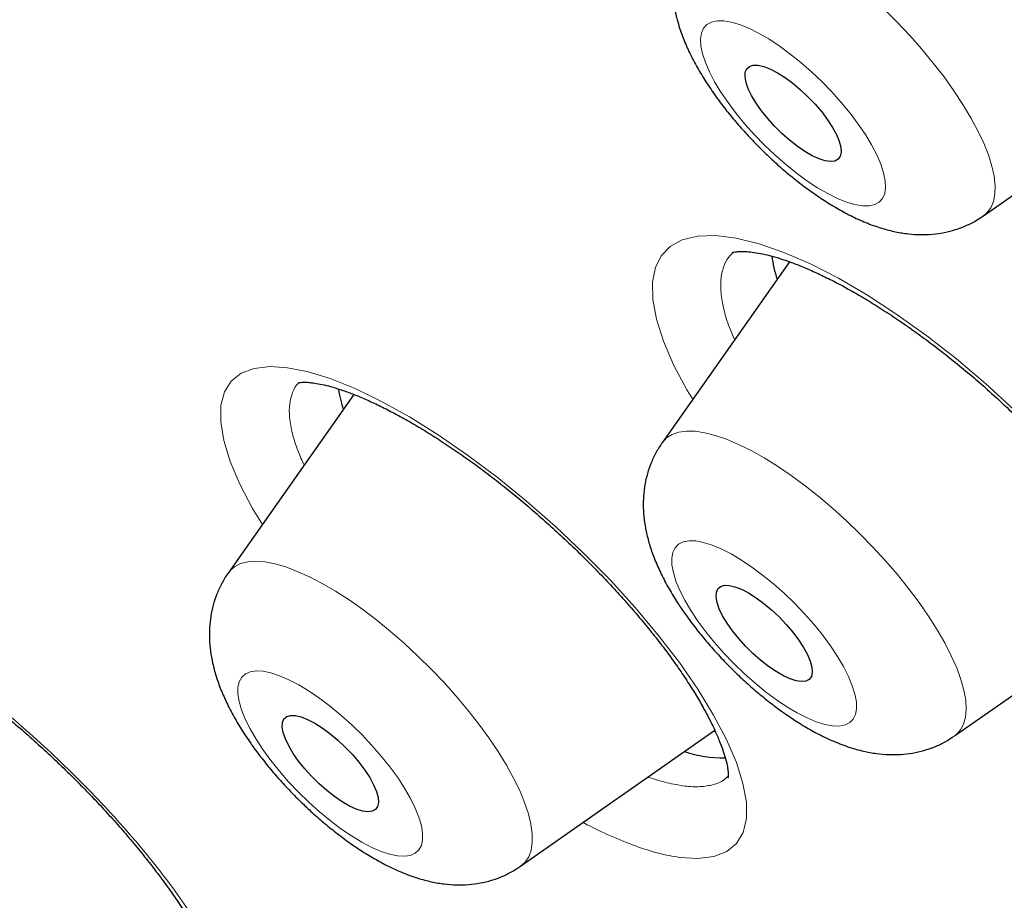
# Model space of a CAD drawing. Units: millimetres. Extents: x 8 to 971, y 12 to 977.
# Drawn here: x 799 to 805, y 488 to 493 of the extents above; entities that cross this region are included whole.
import ezdxf

# ---------------------------------------------------------------- set-up
doc = ezdxf.new("R2010")
doc.units = ezdxf.units.MM

msp = doc.modelspace()

# ---------------------------------------------------------------- linework, layer by layer
at = {"color": 7, "linetype": 'Continuous', "lineweight": 30}
for p, q in [((804.3823, 492.1028), (805.5631, 492.9287)), ((803.2374, 491.8326), (802.486, 490.7639)), ((800.6666, 491.0494), (799.9258, 489.9958)), ((804.2115, 489.0343), (805.3813, 489.8525)), ((801.6513, 488.2661), (802.7974, 489.0678)), ((802.7863, 489.06), (802.8001, 489.0631))]:
    msp.add_line(p, q, dxfattribs=at)
at = {"color": 252, "linetype": 'Continuous', "lineweight": 0, "flags": 128}
for points in [[(803.7948, 493.3253), (803.8724, 493.2476), (803.9474, 493.1679), (804.019, 493.0866), (804.0868, 493.0046), (804.1502, 492.9224), (804.2086, 492.8407), (804.2616, 492.7602), (804.3088, 492.6815), (804.3498, 492.6052), (804.3842, 492.532), (804.4118, 492.4625), (804.4324, 492.3972)], [(802.7253, 493.0593), (802.7421, 493.0083), (802.7658, 492.9532), (802.7962, 492.8947), (802.8329, 492.8338), (802.8754, 492.7712), (802.923, 492.7077), (802.9752, 492.6442), (803.0312, 492.5815), (803.0903, 492.5206), (803.1517, 492.4623), (803.2146, 492.4072), (803.278, 492.3562), (803.3412, 492.31), (803.4033, 492.2691), (803.4635, 492.2342), (803.5209, 492.2057), (803.5748, 492.184), (803.6244, 492.1694), (803.669, 492.162), (803.7081, 492.1621), (803.7412, 492.1695), (803.7677, 492.1842), (803.7874, 492.206), (803.7999, 492.2346), (803.8051, 492.2696), (803.8029, 492.3105), (803.7934, 492.3568), (803.7767, 492.4078), (803.7529, 492.4629), (803.7225, 492.5213), (803.6858, 492.5823), (803.6434, 492.6449), (803.5958, 492.7084), (803.5436, 492.7719), (803.4876, 492.8345), (803.4284, 492.8955), (803.367, 492.9538), (803.3042, 493.0089), (803.2407, 493.0599), (803.1775, 493.1061), (803.1154, 493.147), (803.0553, 493.1819), (802.9979, 493.2104), (802.944, 493.2321), (802.8944, 493.2467), (802.8498, 493.2541), (802.8106, 493.254), (802.7776, 493.2466), (802.751, 493.2319), (802.7314, 493.2101), (802.7189, 493.1815), (802.7137, 493.1465), (802.7158, 493.1056), (802.7253, 493.0593)], [(804.4324, 492.3972), (804.4458, 492.3366), (804.4519, 492.2812), (804.4506, 492.2315), (804.442, 492.1879), (804.426, 492.1507), (804.403, 492.1202), (804.3823, 492.1028)], [(802.6668, 491.021), (802.6322, 491.0771), (802.5541, 491.225), (802.4939, 491.3646), (802.4528, 491.4934), (802.4314, 491.6097), (802.4295, 491.7128), (802.4474, 491.8008), (802.4819, 491.8686), (802.533, 491.9216), (802.6056, 491.9612), (802.6958, 491.9828), (802.8021, 491.9863), (802.9235, 491.9712), (803.0587, 491.9379), (803.2053, 491.8871), (803.3619, 491.8191), (803.527, 491.7346), (803.6975, 491.6354), (803.8718, 491.5219), (804.0483, 491.3956), (804.2235, 491.2589), (804.3959, 491.1128), (804.5638, 490.9589)], [(800.1273, 490.2824), (800.0698, 490.3769), (799.9948, 490.5207), (799.9382, 490.6547), (799.9002, 490.778), (799.8817, 490.888), (799.883, 490.9837), (799.9038, 491.0642), (799.9438, 491.1282), (800.0028, 491.1746), (800.0799, 491.2034), (800.1738, 491.2141), (800.2762, 491.2073), (800.3913, 491.1847), (800.527, 491.1431), (800.6745, 491.084), (800.831, 491.0085), (800.9952, 490.9171), (801.1654, 490.811), (801.3384, 490.6921), (801.5126, 490.5612), (801.6864, 490.42), (801.8565, 490.2709), (802.0213, 490.1153), (802.1792, 489.9547), (802.3272, 489.7922), (802.464, 489.6292), (802.5881, 489.4674), (802.6974, 489.3098), (802.7905, 489.1579), (802.8668, 489.0132), (802.9248, 488.8783), (802.9637, 488.7548), (802.9835, 488.6436), (802.9837, 488.5468), (802.964, 488.4657), (802.925, 488.4005), (802.8674, 488.3528), (802.7914, 488.323), (802.6981, 488.3112), (802.589, 488.3178), (802.589, 488.3178)], [(802.486, 490.7639), (802.4865, 490.7647), (802.5123, 490.7925), (802.545, 490.8132), (802.5842, 490.8268), (802.6298, 490.833), (802.6813, 490.8319), (802.7384, 490.8234), (802.8004, 490.8076), (802.8671, 490.7846), (802.9378, 490.7547), (803.0119, 490.7179), (803.0889, 490.6748), (803.1681, 490.6255), (803.2489, 490.5706), (803.3307, 490.5104), (803.4128, 490.4454), (803.4945, 490.3762), (803.5751, 490.3032), (803.6541, 490.2272), (803.7308, 490.1486), (803.8045, 490.0682), (803.8748, 489.9866), (803.9409, 489.9044), (804.0024, 489.8223), (804.0588, 489.741), (804.1096, 489.6611), (804.1545, 489.5833), (804.193, 489.5081), (804.2248, 489.4363), (804.2498, 489.3683), (804.2676, 489.3047), (804.2782, 489.2461), (804.2814, 489.1929), (804.2773, 489.1455), (804.2659, 489.1043), (804.2472, 489.0696), (804.2472, 489.0696)], [(802.5631, 490.1453), (802.5495, 490.1178), (802.5431, 490.0838), (802.5442, 490.0437), (802.5526, 489.9982), (802.5682, 489.9479), (802.5909, 489.8933), (802.6203, 489.8354), (802.6561, 489.7748), (802.6976, 489.7123), (802.7445, 489.6489), (802.7961, 489.5854), (802.8515, 489.5225), (802.9102, 489.4613), (802.9713, 489.4025), (803.034, 489.3469), (803.0974, 489.2952), (803.1607, 489.2482), (803.2231, 489.2065), (803.2836, 489.1706), (803.3415, 489.1411), (803.3959, 489.1183), (803.4462, 489.1026), (803.4917, 489.0941), (803.5317, 489.093), (803.5657, 489.0993), (803.5932, 489.1129), (803.614, 489.1337), (803.6276, 489.1612), (803.634, 489.1953), (803.6329, 489.2353), (803.6245, 489.2808), (803.6089, 489.3311), (803.5862, 489.3857), (803.5568, 489.4436), (803.521, 489.5042), (803.4795, 489.5667), (803.4326, 489.6301), (803.3811, 489.6936), (803.3256, 489.7565), (803.2669, 489.8177), (803.2058, 489.8765), (803.1431, 489.9321), (803.0797, 489.9838), (803.0164, 490.0308), (802.954, 490.0725), (802.8935, 490.1084), (802.8357, 490.1379), (802.7812, 490.1607), (802.7309, 490.1764), (802.6854, 490.1849), (802.6454, 490.186), (802.6114, 490.1797), (802.5839, 490.1661), (802.5631, 490.1453)], [(799.9258, 489.9958), (799.9354, 490.008), (799.9638, 490.0331), (799.9991, 490.0511), (800.0408, 490.0619), (800.0887, 490.0653), (800.1424, 490.0613), (800.2014, 490.05), (800.2653, 490.0314), (800.3336, 490.0057), (800.4056, 489.9731), (800.4809, 489.9339), (800.5589, 489.8884), (800.6388, 489.8369), (800.72, 489.7799), (800.802, 489.7178), (800.884, 489.6511), (800.9654, 489.5803), (801.0455, 489.5061), (801.1237, 489.429), (801.1993, 489.3497), (801.2717, 489.2688), (801.3405, 489.1868), (801.4049, 489.1046), (801.4645, 489.0228), (801.5188, 488.9419), (801.5674, 488.8627), (801.6098, 488.7859), (801.6458, 488.7119), (801.675, 488.6415), (801.6972, 488.5751), (801.7123, 488.5134), (801.7201, 488.4568), (801.7205, 488.4057), (801.7135, 488.3607), (801.6993, 488.322), (801.6778, 488.2899), (801.6513, 488.2661)], [(800.1318, 489.4159), (800.091, 489.4181), (800.056, 489.4129), (800.0274, 489.4005), (800.0056, 489.3808), (799.9909, 489.3543), (799.9834, 489.3212), (799.9833, 489.2821), (799.9906, 489.2374), (800.0051, 489.1877), (800.0267, 489.1338), (800.0551, 489.0763), (800.0899, 489.0161), (800.1306, 488.9538), (800.1767, 488.8905), (800.2276, 488.8269), (800.2825, 488.764), (800.3408, 488.7024), (800.4016, 488.6432), (800.4641, 488.587), (800.5274, 488.5347), (800.5908, 488.4869), (800.6533, 488.4444), (800.7142, 488.4076), (800.7725, 488.377), (800.8275, 488.3532), (800.8785, 488.3364), (800.9248, 488.3268), (800.9656, 488.3246), (801.0006, 488.3297), (801.0292, 488.3422), (801.051, 488.3618), (801.0657, 488.3884), (801.0732, 488.4214), (801.0733, 488.4606), (801.066, 488.5053), (801.0515, 488.5549), (801.0299, 488.6089), (801.0015, 488.6663), (800.9667, 488.7266), (800.926, 488.7888), (800.8799, 488.8521), (800.829, 488.9157), (800.7741, 488.9787), (800.7158, 489.0402), (800.655, 489.0995), (800.5925, 489.1556), (800.5292, 489.208), (800.4658, 489.2557), (800.4033, 489.2983), (800.3424, 489.3351), (800.2841, 489.3656), (800.2291, 489.3894), (800.1781, 489.4063), (800.1318, 489.4159)], [(804.2472, 489.0696), (804.2214, 489.0418), (804.2115, 489.0343)]]:
    msp.add_lwpolyline(points, dxfattribs=at)
at = {"color": 7, "linetype": 'Continuous', "lineweight": 30, "flags": 128}
for points in [[(802.9816, 492.8908), (802.9757, 492.9234), (802.9772, 492.9504), (802.986, 492.9712), (803.0019, 492.9852), (803.0245, 492.9919), (803.0531, 492.9913), (803.0871, 492.9834), (803.1256, 492.9684), (803.1675, 492.9466), (803.2118, 492.9186), (803.2573, 492.8852), (803.3029, 492.8472), (803.3473, 492.8055), (803.3895, 492.7614), (803.4283, 492.7159), (803.4627, 492.6701), (803.4919, 492.6254), (803.5151, 492.5828), (803.5316, 492.5434), (803.541, 492.5083), (803.5432, 492.4784), (803.538, 492.4544), (803.5256, 492.437), (803.5064, 492.4266), (803.4807, 492.4235), (803.4493, 492.4278), (803.4129, 492.4393), (803.3726, 492.4578), (803.3294, 492.4828), (803.2843, 492.5136), (803.2386, 492.5494), (803.1934, 492.5894), (803.15, 492.6324), (803.1094, 492.6773), (803.0726, 492.7231), (803.0407, 492.7685), (803.0145, 492.8123), (802.9946, 492.8534), (802.9816, 492.8908)], [(802.8152, 489.9027), (802.8311, 489.9166), (802.8537, 489.9234), (802.8823, 489.9228), (802.9163, 489.9149), (802.9547, 489.8998), (802.9966, 489.878), (803.0409, 489.8501), (803.0865, 489.8166), (803.132, 489.7786), (803.1765, 489.737), (803.2187, 489.6929), (803.2575, 489.6473), (803.2919, 489.6016), (803.3211, 489.5569), (803.3442, 489.5143), (803.3607, 489.4749), (803.3702, 489.4398), (803.3724, 489.4099), (803.3672, 489.3859), (803.3548, 489.3685), (803.3355, 489.3581), (803.3098, 489.355), (803.2784, 489.3593), (803.2421, 489.3708), (803.2018, 489.3893), (803.1585, 489.4142), (803.1135, 489.445), (803.0678, 489.4809), (803.0226, 489.5208), (802.9792, 489.5638), (802.9385, 489.6088), (802.9018, 489.6546), (802.8699, 489.7), (802.8437, 489.7438), (802.8238, 489.7849), (802.8107, 489.8222), (802.8049, 489.8549), (802.8064, 489.8819), (802.8152, 489.9027)], [(800.322, 489.1546), (800.356, 489.1467), (800.3945, 489.1316), (800.4364, 489.1099), (800.4807, 489.0819), (800.5262, 489.0485), (800.5718, 489.0104), (800.6162, 488.9688), (800.6584, 488.9247), (800.6972, 488.8792), (800.7317, 488.8334), (800.7608, 488.7887), (800.784, 488.7461), (800.8005, 488.7067), (800.81, 488.6716), (800.8121, 488.6417), (800.807, 488.6177), (800.7946, 488.6003), (800.7753, 488.5899), (800.7496, 488.5868), (800.7182, 488.5911), (800.6818, 488.6026), (800.6415, 488.6211), (800.5983, 488.6461), (800.5532, 488.6769), (800.5075, 488.7127), (800.4624, 488.7526), (800.4189, 488.7957), (800.3783, 488.8406), (800.3415, 488.8864), (800.3096, 488.9318), (800.2834, 488.9756), (800.2635, 489.0167), (800.2505, 489.0541), (800.2446, 489.0867), (800.2461, 489.1137), (800.255, 489.1345), (800.2708, 489.1484), (800.2934, 489.1552), (800.322, 489.1546)]]:
    msp.add_lwpolyline(points, dxfattribs=at)
at = {"color": 7, "linetype": 'Continuous', "lineweight": 30}
for centre, radius, start, end in [((804.0015, 491.992), 0.8775, 188.28351, 197.45539), ((801.5068, 491.2397), 0.9447, 189.54086, 197.18003), ((802.8473, 489.627), 0.7223, 251.46692, 270.96275)]:
    msp.add_arc(centre, radius, start, end, dxfattribs=at)
for points, knots in [([(846.0933, 486.2605), (846.1259, 486.2945), (846.1862, 486.3574), (846.2633, 486.4401), (846.3205, 486.5028), (846.3666, 486.5543), (846.407, 486.6001), (846.4449, 486.6436), (846.4823, 486.6873), (846.522, 486.7343), (846.5655, 486.7866), (846.6092, 486.8402), (846.6518, 486.8935), (846.6889, 486.9406), (846.7223, 486.9838), (846.7502, 487.0202), (846.7746, 487.0526), (846.8008, 487.0876), (846.8321, 487.13), (846.8693, 487.1812), (846.9076, 487.235), (846.9434, 487.2861), (846.9732, 487.3294), (846.9978, 487.3656), (847.0202, 487.3989), (847.0435, 487.4339), (847.0726, 487.4782), (847.1077, 487.5325), (847.1488, 487.5976), (847.1892, 487.6628), (847.228, 487.727), (847.2634, 487.7867), (847.2959, 487.8426), (847.3228, 487.8898), (847.3456, 487.9303), (847.3679, 487.9704), (847.3931, 488.0164), (847.4223, 488.0707), (847.4541, 488.1308), (847.486, 488.1927), (847.5159, 488.2517), (847.5428, 488.3059), (847.5683, 488.3582), (847.5944, 488.4127), (847.6235, 488.4746), (847.6558, 488.5451), (847.6913, 488.6243), (847.7266, 488.7055), (847.7589, 488.7822), (847.7871, 488.8507), (847.8133, 488.9159), (847.8394, 488.9825), (847.8771, 489.0809), (847.9251, 489.2117), (847.9807, 489.3727), (848.0328, 489.5332), (848.0825, 489.6966), (848.1248, 489.845), (848.1604, 489.978), (848.1885, 490.0883), (848.2142, 490.1941), (848.2372, 490.2932), (848.2585, 490.3894), (848.2795, 490.489), (848.3012, 490.597), (848.3213, 490.7033), (848.3387, 490.8006), (848.353, 490.8843), (848.3663, 490.9664), (848.379, 491.0481), (848.3915, 491.1338), (848.4033, 491.218), (848.4143, 491.3019), (848.4269, 491.4035), (848.4405, 491.5234), (848.455, 491.6654), (848.4682, 491.8113), (848.48, 491.9638), (848.4904, 492.1231), (848.4981, 492.2687), (848.5035, 492.3986), (848.5072, 492.5092), (848.5099, 492.6134), (848.5114, 492.6968), (848.5123, 492.7602), (848.5128, 492.8128), (848.5131, 492.8728), (848.5132, 492.9449), (848.5128, 493.0532), (848.5111, 493.1903), (848.5074, 493.3484), (848.5026, 493.495), (848.497, 493.6288), (848.491, 493.748), (848.4857, 493.8417), (848.4814, 493.9122), (848.4778, 493.9665), (848.4738, 494.0259), (848.469, 494.0925), (848.4633, 494.1683), (848.4569, 494.2471), (848.4499, 494.3295), (848.4412, 494.427), (848.4305, 494.5389), (848.4176, 494.6649), (848.4041, 494.7879), (848.3907, 494.9035), (848.3792, 494.9976), (848.3702, 495.0697), (848.3634, 495.1225), (848.3572, 495.1692), (848.351, 495.2159), (848.3436, 495.2703), (848.334, 495.3394), (848.3219, 495.4235), (848.3082, 495.517), (848.2935, 495.6132), (848.2788, 495.7068), (848.2642, 495.7971), (848.2473, 495.8994), (848.2281, 496.012), (848.2067, 496.1332), (848.1855, 496.2497), (848.1648, 496.3603), (848.1449, 496.4636), (848.1267, 496.5564), (848.1082, 496.6488), (848.0872, 496.7519), (848.0598, 496.8826), (848.0266, 497.0368), (847.9883, 497.209), (847.9477, 497.386), (847.9013, 497.5815), (847.8503, 497.7895), (847.7958, 498.0041), (847.7437, 498.2032), (847.7, 498.3656), (847.6645, 498.4946), (847.6353, 498.5996), (847.6039, 498.7109), (847.5686, 498.8344), (847.5271, 498.9767), (847.4797, 499.1365), (847.4274, 499.3093), (847.3733, 499.4846), (847.3182, 499.6595), (847.2623, 499.8339), (847.2056, 500.0076), (847.1497, 500.1758), (847.0995, 500.3244), (847.0566, 500.4498), (847.0211, 500.5524), (846.9891, 500.6443), (846.9578, 500.7331), (846.9246, 500.8269), (846.887, 500.932), (846.8431, 501.0536), (846.7927, 501.1918), (846.7366, 501.3437), (846.6774, 501.5018), (846.6163, 501.663), (846.5533, 501.8269), (846.4885, 501.9937), (846.4218, 502.1631), (846.3549, 502.3309), (846.2906, 502.4902), (846.232, 502.6337), (846.1803, 502.7592), (846.1353, 502.8678), (846.0935, 502.968), (846.0462, 503.0805), (845.9887, 503.2161), (845.9194, 503.378), (845.8434, 503.5538), (845.762, 503.74), (845.6764, 503.9335), (845.5866, 504.1341), (845.4802, 504.3693), (845.3557, 504.6402), (845.2134, 504.9451), (845.0671, 505.2536), (844.8545, 505.6948), (844.6638, 506.0807), (844.4995, 506.4066), (844.4362, 506.5316), (844.3797, 506.6423), (844.3322, 506.7352), (844.2931, 506.8111), (844.2622, 506.8711), (844.2353, 506.9231), (844.2078, 506.9764), (844.1746, 507.0403), (844.1331, 507.1199), (844.0832, 507.2153), (843.9849, 507.4026), (843.8375, 507.6806), (843.6398, 508.0478), (843.433, 508.4264), (843.2169, 508.8162), (843.0134, 509.1778), (842.8244, 509.5092), (842.6519, 509.8084), (842.4764, 510.1098), (842.3031, 510.4042), (842.1378, 510.6821), (841.9845, 510.9376), (841.847, 511.165), (841.7249, 511.3655), (841.618, 511.5399), (841.5224, 511.6951), (841.4383, 511.831), (841.3659, 511.9476), (841.3016, 512.0507), (841.2428, 512.1447), (841.1841, 512.2383), (841.1208, 512.3389), (841.0472, 512.4555), (840.9609, 512.5918), (840.8617, 512.7477), (840.7496, 512.9229), (840.624, 513.1184), (840.4833, 513.3357), (840.3275, 513.575), (840.1596, 513.8308), (839.9852, 514.0946), (839.8087, 514.3594), (839.6313, 514.6238), (839.4529, 514.8876), (839.1475, 515.3358), (838.7112, 515.9671), (838.137, 516.7801), (837.5555, 517.5867), (836.9387, 518.4254), (836.2814, 519.3011), (835.5781, 520.2182), (834.8546, 521.1419), (834.1113, 522.0716), (833.4607, 522.8687), (832.911, 523.5318), (832.4721, 524.0552), (832.0378, 524.5674), (831.6146, 525.0612), (831.2056, 525.5336), (830.8112, 525.9846), (830.4319, 526.4144), (830.0682, 526.8229), (829.7204, 527.2103), (829.3884, 527.5771), (829.0638, 527.9332), (828.735, 528.2912), (828.3905, 528.6634), (828.0142, 529.0667), (827.6044, 529.502), (827.1595, 529.9703), (826.691, 530.4584), (826.1986, 530.9661), (825.6995, 531.4751), (825.1954, 531.9838), (824.6924, 532.4861), (824.1814, 532.9909), (823.6699, 533.4908), (823.1605, 533.9833), (822.6536, 534.4684), (822.1493, 534.946), (821.5537, 535.5041), (820.868, 536.1382), (820.0933, 536.8431), (819.3269, 537.5294), (818.6067, 538.1641), (817.931, 538.7508), (817.2929, 539.2975), (816.6474, 539.8429), (815.9892, 540.3913), (815.318, 540.9423), (814.5923, 541.5292), (813.8105, 542.1508), (812.9715, 542.8054), (812.1161, 543.4598), (811.3726, 544.0171), (810.7449, 544.4799), (810.2405, 544.8472), (809.7431, 545.2049), (809.2602, 545.5478), (808.7978, 545.8722), (808.3557, 546.1786), (807.9338, 546.4677), (807.529, 546.742), (807.1821, 546.9745), (806.8897, 547.1688), (806.6485, 547.3279), (806.4148, 547.4809), (806.1888, 547.6281), (805.9715, 547.7686), (805.7771, 547.8934), (805.6116, 547.9992), (805.4797, 548.083), (805.3835, 548.144), (805.3172, 548.1859), (805.274, 548.2132), (805.2296, 548.2412), (805.173, 548.2768), (805.0951, 548.3257), (804.9945, 548.3888), (804.8714, 548.4656), (804.7261, 548.556), (804.5608, 548.6583), (804.3838, 548.7671), (804.2041, 548.877), (803.9665, 549.0214), (803.6762, 549.1963), (803.338, 549.3977), (803.0278, 549.5802), (802.7427, 549.7463), (802.4731, 549.9018), (802.1984, 550.0586), (801.9118, 550.2206), (801.6126, 550.3877), (801.3492, 550.5331), (801.1244, 550.656), (800.9408, 550.7556), (800.7578, 550.8542), (800.5835, 550.9473), (800.426, 551.0309), (800.2932, 551.1009), (800.1835, 551.1585), (800.0952, 551.2045), (800.0298, 551.2386), (799.9836, 551.2626), (799.9471, 551.2815), (799.9004, 551.3057), (799.8392, 551.3373), (799.7623, 551.3768), (799.6721, 551.4231), (799.5694, 551.4756), (799.4603, 551.531), (799.3509, 551.5863), (799.1965, 551.6639), (799.0002, 551.7619), (798.7512, 551.8847), (798.5002, 552.0069), (798.2488, 552.1278), (798.0009, 552.2455), (797.7582, 552.3592), (797.5221, 552.4685), (797.305, 552.5676), (797.1066, 552.6572), (796.9267, 552.7375), (796.7573, 552.8124), (796.6004, 552.8811), (796.4584, 552.9427), (796.3413, 552.9931), (796.2603, 553.0276), (796.2089, 553.0496), (796.1802, 553.0617), (796.1502, 553.0745), (796.1105, 553.0913), (796.0533, 553.1154), (795.9762, 553.1478), (795.8795, 553.1882), (795.7668, 553.235), (795.6155, 553.2972), (795.4367, 553.3699), (795.2382, 553.4495), (795.0534, 553.5226), (794.8795, 553.5905), (794.7085, 553.6564), (794.532, 553.7235), (794.3723, 553.7834), (794.2317, 553.8354), (794.1132, 553.8789), (793.9979, 553.9207), (793.8923, 553.9587), (793.8027, 553.9906), (793.7302, 554.0163), (793.6753, 554.0355), (793.6314, 554.051), (793.5892, 554.0657), (793.5401, 554.0828), (793.4714, 554.1066), (793.38, 554.1379), (793.2632, 554.1776), (793.128, 554.223), (792.9781, 554.2727), (792.7648, 554.3422), (792.4911, 554.4291), (792.2312, 554.5086), (792.0376, 554.5663), (791.9135, 554.6027), (791.7953, 554.6369), (791.6906, 554.6667), (791.6104, 554.6893), (791.5513, 554.7057), (791.5027, 554.7192), (791.4502, 554.7336), (791.3879, 554.7506), (791.3074, 554.7724), (791.2066, 554.7993), (791.0866, 554.8308), (790.9605, 554.8633), (790.8356, 554.8948), (790.7157, 554.9245), (790.6009, 554.9524), (790.4775, 554.9817), (790.3472, 555.0121), (790.2127, 555.0426), (790.0924, 555.0692), (789.9896, 555.0915), (789.913, 555.1078), (789.8574, 555.1194), (789.8121, 555.1288), (789.7597, 555.1396), (789.6945, 555.1529), (789.616, 555.1686), (789.5057, 555.1903), (789.3693, 555.2163), (789.2145, 555.2446), (789.0673, 555.2706), (788.9295, 555.2939), (788.8017, 555.3147), (788.6846, 555.3331), (788.5788, 555.3492), (788.4823, 555.3633), (788.391, 555.3763), (788.2974, 555.3892), (788.1953, 555.4027), (788.0836, 555.4169), (787.9667, 555.431), (787.849, 555.4444), (787.733, 555.457), (787.6187, 555.4686), (787.5111, 555.4789), (787.4131, 555.4877), (787.327, 555.4949), (787.2495, 555.5011), (787.175, 555.5067), (787.087, 555.513), (786.9779, 555.5202), (786.8487, 555.5276), (786.6978, 555.5352), (786.5325, 555.5417), (786.3576, 555.5467), (786.1922, 555.5495), (786.0532, 555.5504), (785.9321, 555.5502), (785.8199, 555.5491), (785.6998, 555.547), (785.5787, 555.5437), (785.4623, 555.5396), (785.3593, 555.5351), (785.2704, 555.5305), (785.1969, 555.5263), (785.1318, 555.5223), (785.0753, 555.5185), (785.0251, 555.5149), (784.974, 555.511), (784.916, 555.5064), (784.8472, 555.5006), (784.7687, 555.4935), (784.6803, 555.4849), (784.5817, 555.4745), (784.4749, 555.4623), (784.3617, 555.4482), (784.2478, 555.4329), (784.1381, 555.4171), (784.0377, 555.4016), (783.9484, 555.387), (783.8688, 555.3733), (783.7923, 555.3596), (783.7129, 555.3449), (783.6261, 555.328), (783.5364, 555.3097), (783.4487, 555.291), (783.3685, 555.2732), (783.2914, 555.2554), (783.2116, 555.2364), (783.0755, 555.2027), (782.9083, 555.1582), (782.6913, 555.0951), (782.4935, 555.0326), (782.2876, 554.962), (782.0776, 554.8844), (781.9158, 554.8198), (781.7938, 554.7683), (781.7225, 554.7374), (781.6469, 554.7039), (781.5659, 554.6669), (781.4841, 554.6285), (781.4061, 554.5907), (781.3382, 554.557), (781.2801, 554.5275), (781.2314, 554.5024), (781.1869, 554.4791), (781.145, 554.4567), (781.1007, 554.4328), (781.0498, 554.4049), (780.9908, 554.3719), (780.9289, 554.3366), (780.8688, 554.3015), (780.8132, 554.2684), (780.7585, 554.2352), (780.7014, 554.2), (780.6391, 554.1607), (780.5737, 554.1186), (780.5102, 554.0768), (780.4533, 554.0385), (780.4055, 554.0058), (780.3634, 553.9765), (780.3223, 553.9476), (780.2778, 553.9157), (780.2291, 553.8804), (780.1773, 553.8421), (780.1256, 553.8032), (780.0755, 553.7648), (780.0292, 553.7288), (779.9864, 553.695), (779.9466, 553.6631), (779.9055, 553.6297), (779.8592, 553.5916), (779.8075, 553.5482), (779.7541, 553.5026), (779.7033, 553.4586), (779.6571, 553.4177), (779.6104, 553.376), (779.5488, 553.3199), (779.4698, 553.2464), (779.4097, 553.1891), (779.3769, 553.1579)], [0, 0, 0, 0, 0.001474, 0.002735, 0.003789, 0.004712, 0.005542, 0.006285, 0.007145, 0.008011, 0.008983, 0.010171, 0.011084, 0.012023, 0.012836, 0.013518, 0.014076, 0.014668, 0.015497, 0.016469, 0.017548, 0.018504, 0.019305, 0.019932, 0.020491, 0.02113, 0.021849, 0.022911, 0.024088, 0.025366, 0.026412, 0.027516, 0.02853, 0.029353, 0.029991, 0.030651, 0.031452, 0.03239, 0.033466, 0.034556, 0.03556, 0.036476, 0.037305, 0.038203, 0.039227, 0.040415, 0.041734, 0.043177, 0.044434, 0.045504, 0.046531, 0.047612, 0.048749, 0.0513, 0.053921, 0.056424, 0.058899, 0.061608, 0.063335, 0.065053, 0.066697, 0.06819, 0.069572, 0.071064, 0.0727, 0.074443, 0.075835, 0.077043, 0.078161, 0.079473, 0.080656, 0.081938, 0.083167, 0.084324, 0.086361, 0.088371, 0.09045, 0.092616, 0.094877, 0.0972, 0.098751, 0.100315, 0.101808, 0.103078, 0.103759, 0.104423, 0.105243, 0.106227, 0.107377, 0.109673, 0.111803, 0.113765, 0.115559, 0.117151, 0.118506, 0.11927, 0.119932, 0.120646, 0.121611, 0.122546, 0.123615, 0.12469, 0.125755, 0.127401, 0.129019, 0.13061, 0.132123, 0.133439, 0.134192, 0.134858, 0.135439, 0.135957, 0.136624, 0.137491, 0.138558, 0.139786, 0.140991, 0.142152, 0.143269, 0.144342, 0.145938, 0.147425, 0.148798, 0.150209, 0.151462, 0.152558, 0.153575, 0.154807, 0.156284, 0.158279, 0.160333, 0.162429, 0.164564, 0.167243, 0.169742, 0.172062, 0.174164, 0.175364, 0.176508, 0.177774, 0.179183, 0.180733, 0.182632, 0.184613, 0.186583, 0.18854, 0.190485, 0.192417, 0.194325, 0.196068, 0.197332, 0.198457, 0.199444, 0.20035, 0.201368, 0.202512, 0.203784, 0.20533, 0.207002, 0.208707, 0.210437, 0.212191, 0.21397, 0.215773, 0.217598, 0.219306, 0.220826, 0.222137, 0.223266, 0.224244, 0.225286, 0.226799, 0.228492, 0.230347, 0.232279, 0.234278, 0.236343, 0.238476, 0.241517, 0.244655, 0.247784, 0.250894, 0.258007, 0.259384, 0.260637, 0.261737, 0.262685, 0.263401, 0.263995, 0.264467, 0.264944, 0.265575, 0.26636, 0.267299, 0.268392, 0.271883, 0.275475, 0.279164, 0.282949, 0.28683, 0.289662, 0.292544, 0.295474, 0.298348, 0.301004, 0.30344, 0.305656, 0.307494, 0.309148, 0.310618, 0.311903, 0.313003, 0.313922, 0.31482, 0.315664, 0.316567, 0.317665, 0.318956, 0.320414, 0.32206, 0.323893, 0.325913, 0.328168, 0.330607, 0.333081, 0.335548, 0.338006, 0.340457, 0.342899, 0.35048, 0.357982, 0.365406, 0.372753, 0.381101, 0.389509, 0.397977, 0.406504, 0.415091, 0.419936, 0.424798, 0.429549, 0.43411, 0.438482, 0.442664, 0.446657, 0.45046, 0.454075, 0.4575, 0.460751, 0.464083, 0.467588, 0.471264, 0.475506, 0.479956, 0.484614, 0.48948, 0.494554, 0.49932, 0.504253, 0.509217, 0.514138, 0.519014, 0.523847, 0.528636, 0.533382, 0.540751, 0.548011, 0.555163, 0.562208, 0.5681, 0.573955, 0.57991, 0.585975, 0.59215, 0.598436, 0.605986, 0.613691, 0.621549, 0.629563, 0.634201, 0.638889, 0.643512, 0.647976, 0.652282, 0.656357, 0.660278, 0.664047, 0.667662, 0.669987, 0.672244, 0.674433, 0.676554, 0.678606, 0.680556, 0.682039, 0.683282, 0.684284, 0.684763, 0.685158, 0.685507, 0.686021, 0.686761, 0.687712, 0.688875, 0.690251, 0.691838, 0.693575, 0.695287, 0.696963, 0.700357, 0.703592, 0.70667, 0.709283, 0.711821, 0.71447, 0.717249, 0.720157, 0.723196, 0.724954, 0.726753, 0.728593, 0.730345, 0.731898, 0.733252, 0.73428, 0.735153, 0.735873, 0.736225, 0.736528, 0.736959, 0.737616, 0.73835, 0.739248, 0.740307, 0.741417, 0.742509, 0.743583, 0.746046, 0.74841, 0.751095, 0.753641, 0.756047, 0.75865, 0.761067, 0.763297, 0.76534, 0.767198, 0.768872, 0.770607, 0.772087, 0.77331, 0.774277, 0.774627, 0.774925, 0.775178, 0.775567, 0.776172, 0.776978, 0.777994, 0.779219, 0.780538, 0.782785, 0.784894, 0.786863, 0.788696, 0.790469, 0.792367, 0.79439, 0.795641, 0.796935, 0.798247, 0.799403, 0.800391, 0.801184, 0.801783, 0.802196, 0.80263, 0.80317, 0.803815, 0.804897, 0.806186, 0.807682, 0.809384, 0.81118, 0.814811, 0.818578, 0.819979, 0.821398, 0.822813, 0.824028, 0.824991, 0.825572, 0.826066, 0.826667, 0.827384, 0.828219, 0.829455, 0.830882, 0.832396, 0.833857, 0.835262, 0.836612, 0.837906, 0.839626, 0.841238, 0.842698, 0.843928, 0.844925, 0.845452, 0.845933, 0.846558, 0.847344, 0.848292, 0.849402, 0.851356, 0.853271, 0.855078, 0.856778, 0.858371, 0.859822, 0.861142, 0.862329, 0.863442, 0.864578, 0.865871, 0.867321, 0.868846, 0.870353, 0.87184, 0.873309, 0.874753, 0.875988, 0.877105, 0.878102, 0.879014, 0.88003, 0.881563, 0.883324, 0.885164, 0.887584, 0.889955, 0.892217, 0.894294, 0.895638, 0.897189, 0.89892, 0.90061, 0.902233, 0.903787, 0.904942, 0.905981, 0.906902, 0.907704, 0.908387, 0.909042, 0.909886, 0.910866, 0.911987, 0.913259, 0.91468, 0.916253, 0.917907, 0.919633, 0.921252, 0.922747, 0.924071, 0.925223, 0.926302, 0.927502, 0.92883, 0.930281, 0.931672, 0.932878, 0.933929, 0.935066, 0.936421, 0.940112, 0.942881, 0.946483, 0.949617, 0.952674, 0.956402, 0.957567, 0.958661, 0.959904, 0.961301, 0.962689, 0.963998, 0.96523, 0.966132, 0.966963, 0.967723, 0.968413, 0.969124, 0.970003, 0.971054, 0.972196, 0.973253, 0.974219, 0.975133, 0.976148, 0.977259, 0.978481, 0.979692, 0.980732, 0.981617, 0.982335, 0.983072, 0.983897, 0.98481, 0.985782, 0.986797, 0.987721, 0.988625, 0.989438, 0.990159, 0.990889, 0.991756, 0.992761, 0.993798, 0.994767, 0.995615, 0.996385, 0.997348, 0.998552, 1, 1, 1, 1]), ([(803.0896, 494.9687), (803.0897, 494.9688), (803.0899, 494.969), (803.0975, 494.9721), (803.1121, 494.9755), (803.1344, 494.9783), (803.1647, 494.9791), (803.2035, 494.9769), (803.25, 494.9709), (803.3038, 494.9604), (803.3646, 494.9449), (803.4318, 494.924), (803.5049, 494.8975), (803.5831, 494.8653), (803.6658, 494.8274), (803.752, 494.7839), (803.841, 494.735), (803.932, 494.6813), (804.0243, 494.6228), (804.1181, 494.5596), (804.2136, 494.4915), (804.3105, 494.4186), (804.408, 494.3413), (804.5053, 494.2603), (804.6016, 494.1761), (804.6959, 494.0896), (804.7874, 494.0014), (804.8754, 493.9124), (804.9592, 493.8232), (805.0387, 493.7341), (805.1142, 493.6448), (805.1858, 493.5553), (805.2533, 493.4658), (805.3161, 493.3773), (805.3737, 493.2905), (805.4256, 493.2062), (805.4715, 493.1253), (805.5111, 493.0486), (805.5442, 492.9768), (805.571, 492.9109), (805.5888, 492.8589), (805.6002, 492.8198), (805.6092, 492.784), (805.6164, 492.746), (805.6205, 492.7087), (805.621, 492.6791), (805.6191, 492.6574), (805.6162, 492.6439), (805.6139, 492.6383), (805.6141, 492.6386), (805.6141, 492.6387)], [0, 0, 0, 0, 0.017317, 0.037472, 0.05638, 0.074465, 0.093518, 0.112785, 0.13246, 0.152619, 0.173268, 0.194371, 0.215862, 0.237659, 0.259676, 0.281826, 0.304031, 0.326198, 0.348202, 0.370271, 0.392732, 0.415516, 0.438547, 0.461741, 0.485007, 0.508235, 0.531327, 0.554201, 0.576797, 0.599082, 0.621335, 0.643825, 0.666432, 0.689098, 0.711741, 0.734272, 0.756613, 0.778679, 0.800387, 0.821674, 0.842481, 0.854889, 0.866266, 0.886397, 0.906443, 0.926467, 0.946563, 0.966963, 0.988121, 1, 1, 1, 1]), ([(802.6567, 493.8311), (802.6461, 493.8155), (802.6225, 493.7808), (802.5945, 493.7224), (802.5713, 493.6582), (802.5556, 493.5923), (802.5468, 493.5251), (802.5447, 493.4568), (802.5494, 493.3871), (802.5596, 493.3213), (802.5701, 493.2793), (802.5748, 493.2605)], [0, 0, 0, 0, 0.090783, 0.202072, 0.312888, 0.424041, 0.536573, 0.651758, 0.771396, 0.897672, 1, 1, 1, 1]), ([(802.5748, 493.2605), (802.5797, 493.2438), (802.5926, 493.1986), (802.6204, 493.1255), (802.6596, 493.0406), (802.7061, 492.9558), (802.7581, 492.8726), (802.8142, 492.7921), (802.8737, 492.7144), (802.9365, 492.6392), (803.0021, 492.5664), (803.0704, 492.4963), (803.141, 492.4289), (803.2138, 492.3646), (803.2887, 492.3035), (803.3655, 492.2459), (803.4445, 492.1921), (803.5262, 492.1424), (803.6114, 492.0971), (803.6975, 492.0587), (803.782, 492.029), (803.8618, 492.0084), (803.9379, 491.9961), (804.0109, 491.9914), (804.0818, 491.994), (804.1506, 492.0037), (804.2173, 492.0205), (804.2812, 492.0447), (804.3364, 492.0718), (804.368, 492.0941), (804.3809, 492.1031)], [0, 0, 0, 0, 0.0235396, 0.0635334, 0.1051037, 0.1470633, 0.1878511, 0.2273573, 0.2658574, 0.303657, 0.341008, 0.3781334, 0.4152235, 0.4524224, 0.4899072, 0.5278969, 0.5666665, 0.6065672, 0.6480486, 0.6915874, 0.7317471, 0.7688563, 0.8030404, 0.835069, 0.8656092, 0.8951454, 0.9240103, 0.9524294, 0.9805609, 1, 1, 1, 1]), ([(802.9005, 491.886), (802.9004, 491.8859), (802.8994, 491.8854), (802.9039, 491.8874), (802.9164, 491.8903), (802.9386, 491.8929), (802.9688, 491.8933), (803.0068, 491.8907), (803.0524, 491.8842), (803.1052, 491.8732), (803.1647, 491.8572), (803.2304, 491.8358), (803.3015, 491.809), (803.3772, 491.7767), (803.4572, 491.7389), (803.5412, 491.6957), (803.6293, 491.6468), (803.721, 491.5923), (803.8153, 491.5325), (803.9117, 491.4678), (804.0093, 491.3987), (804.1073, 491.3255), (804.2049, 491.2489), (804.3014, 491.1694), (804.396, 491.0876), (804.4882, 491.004), (804.5783, 490.9184), (804.6664, 490.8308), (804.7524, 490.7412), (804.8356, 490.6503), (804.9154, 490.5588), (804.9909, 490.4675), (805.0616, 490.3775), (805.1268, 490.2894), (805.186, 490.2043), (805.2389, 490.1228), (805.2852, 490.0456), (805.3255, 489.9721), (805.36, 489.9024), (805.3887, 489.837), (805.4115, 489.777), (805.4284, 489.723), (805.4399, 489.6761), (805.4465, 489.6369), (805.449, 489.606), (805.4486, 489.5838), (805.447, 489.5711), (805.4454, 489.5665), (805.4459, 489.5676), (805.4459, 489.5677)], [0, 0, 0, 0, 0.0033188, 0.0231172, 0.0439705, 0.0641429, 0.0842402, 0.1044779, 0.1250169, 0.1459085, 0.1671433, 0.188683, 0.2104728, 0.2324031, 0.2542001, 0.2764556, 0.2991108, 0.3221068, 0.3453749, 0.3688443, 0.3924381, 0.4160819, 0.4396822, 0.4631748, 0.4865077, 0.5096477, 0.5326483, 0.5559495, 0.5794942, 0.603211, 0.6270175, 0.6508047, 0.6744556, 0.6978683, 0.720949, 0.7436136, 0.7657852, 0.7876746, 0.8097662, 0.8317735, 0.8536109, 0.8751943, 0.8964414, 0.9172951, 0.9377437, 0.9578475, 0.9777971, 0.9978678, 1, 1, 1, 1]), ([(800.3396, 491.1178), (800.3394, 491.1177), (800.3385, 491.1173), (800.3448, 491.1193), (800.3603, 491.1211), (800.3846, 491.1217), (800.4167, 491.1194), (800.4564, 491.1135), (800.5034, 491.1034), (800.5573, 491.0885), (800.6179, 491.0685), (800.6851, 491.0429), (800.7582, 491.0116), (800.8366, 490.9745), (800.9196, 490.9316), (801.0065, 490.8833), (801.0966, 490.8296), (801.189, 490.7709), (801.2832, 490.7076), (801.3783, 490.6401), (801.4736, 490.5689), (801.569, 490.4942), (801.6644, 490.416), (801.7598, 490.3342), (801.8546, 490.2493), (801.9481, 490.162), (802.0395, 490.0729), (802.1282, 489.9826), (802.2134, 489.8919), (802.2946, 489.8014), (802.3711, 489.7119), (802.4424, 489.6241), (802.5086, 489.5381), (802.5699, 489.4536), (802.6265, 489.3705), (802.678, 489.2896), (802.7239, 489.2118), (802.7638, 489.1379), (802.7975, 489.069), (802.8248, 489.006), (802.8458, 488.9497), (802.8608, 488.9011), (802.8703, 488.8609), (802.8752, 488.8299), (802.8767, 488.807), (802.8761, 488.7925), (802.8749, 488.7863), (802.8752, 488.7872), (802.8752, 488.7875)], [0, 0, 0, 0, 0.006069, 0.027579, 0.047908, 0.0679, 0.087928, 0.108134, 0.128393, 0.149043, 0.170319, 0.192164, 0.214512, 0.237281, 0.260389, 0.283751, 0.307291, 0.330937, 0.35463, 0.378309, 0.401857, 0.425287, 0.448978, 0.472893, 0.496987, 0.521203, 0.545477, 0.569725, 0.593872, 0.617849, 0.641595, 0.665058, 0.688114, 0.71134, 0.734735, 0.758217, 0.781674, 0.804971, 0.827973, 0.850548, 0.872563, 0.893906, 0.914484, 0.93426, 0.953289, 0.97339, 0.993436, 1, 1, 1, 1]), ([(802.488, 490.7667), (802.4754, 490.7476), (802.4499, 490.7092), (802.4208, 490.647), (802.3984, 490.5826), (802.3835, 490.5165), (802.3754, 490.4493), (802.3741, 490.3808), (802.3794, 490.3109), (802.3916, 490.2386), (802.4112, 490.1629), (802.439, 490.083), (802.4754, 489.9995), (802.5196, 489.9145), (802.57, 489.8305), (802.6249, 489.7492), (802.6834, 489.6706), (802.7451, 489.5945), (802.8099, 489.521), (802.8773, 489.45), (802.9472, 489.3817), (803.0194, 489.3164), (803.0935, 489.2542), (803.1697, 489.1955), (803.248, 489.1404), (803.3287, 489.0894), (803.4127, 489.0426), (803.501, 489.0007), (803.5885, 488.9676), (803.6722, 488.9441), (803.7491, 488.9298), (803.8228, 488.9234), (803.8941, 488.9242), (803.9634, 488.9322), (804.0307, 488.9473), (804.0954, 488.9697), (804.156, 488.9978), (804.1925, 489.0223), (804.2101, 489.0341)], [0, 0, 0, 0, 0.022472, 0.045125, 0.067683, 0.090339, 0.113292, 0.136828, 0.161308, 0.187199, 0.215063, 0.245344, 0.277903, 0.311406, 0.344169, 0.375885, 0.406722, 0.436923, 0.466712, 0.496265, 0.525741, 0.555274, 0.58498, 0.61503, 0.645624, 0.677018, 0.709546, 0.743596, 0.779402, 0.809507, 0.837186, 0.863003, 0.887524, 0.911168, 0.934223, 0.956886, 0.979294, 1, 1, 1, 1]), ([(799.9259, 489.9955), (799.9251, 489.9946), (799.9099, 489.9753), (799.8867, 489.9335), (799.8573, 489.8713), (799.836, 489.8065), (799.8219, 489.7403), (799.8146, 489.6729), (799.8141, 489.6043), (799.8203, 489.5341), (799.8333, 489.4615), (799.8538, 489.3853), (799.8826, 489.3049), (799.9201, 489.2211), (799.9651, 489.1361), (800.0162, 489.0524), (800.0715, 488.9714), (800.1304, 488.8931), (800.1925, 488.8174), (800.2576, 488.7442), (800.3253, 488.6735), (800.3955, 488.6055), (800.4679, 488.5405), (800.5424, 488.4788), (800.6188, 488.4205), (800.6973, 488.3659), (800.7784, 488.3153), (800.8628, 488.2691), (800.9517, 488.2279), (801.0394, 488.1957), (801.1231, 488.1734), (801.1995, 488.1603), (801.2728, 488.1548), (801.3438, 488.1567), (801.4128, 488.1657), (801.4797, 488.1818), (801.544, 488.2053), (801.6015, 488.2329), (801.6353, 488.2562), (801.6502, 488.2665)], [0, 0, 0, 0, 0.001222, 0.024087, 0.046738, 0.06932, 0.092019, 0.115047, 0.138699, 0.163348, 0.189471, 0.217632, 0.248246, 0.28105, 0.314542, 0.347212, 0.378839, 0.409615, 0.439785, 0.469561, 0.499126, 0.528632, 0.558206, 0.587972, 0.618103, 0.648807, 0.680349, 0.71307, 0.74736, 0.783394, 0.81316, 0.840563, 0.866191, 0.89059, 0.914158, 0.937168, 0.959809, 0.982212, 1, 1, 1, 1]), ([(797.3491, 489.8555), (797.3489, 489.8554), (797.3482, 489.8553), (797.3559, 489.8564), (797.3723, 489.8567), (797.3974, 489.855), (797.4305, 489.8501), (797.4716, 489.8413), (797.5204, 489.8278), (797.5763, 489.8093), (797.6389, 489.7852), (797.7074, 489.7555), (797.7812, 489.7202), (797.856, 489.6811), (797.9214, 489.6444), (797.9884, 489.605), (798.0612, 489.5601), (798.15, 489.502), (798.2416, 489.4389), (798.3356, 489.371), (798.4313, 489.2986), (798.5279, 489.2222), (798.6248, 489.1424), (798.7213, 489.0596), (798.8165, 488.9746), (798.9097, 488.8878), (799.0003, 488.8001), (799.0877, 488.7119), (799.1719, 488.6234), (799.2531, 488.5343), (799.3313, 488.4447), (799.4062, 488.3551), (799.477, 488.2661), (799.5431, 488.1787), (799.604, 488.0938), (799.6591, 488.0122), (799.7079, 487.9349), (799.7502, 487.8625), (799.7857, 487.796), (799.8148, 487.7356), (799.838, 487.6806), (799.8557, 487.6317), (799.868, 487.5897), (799.8754, 487.5556), (799.8787, 487.5298), (799.8793, 487.5137), (799.8785, 487.5065), (799.8787, 487.5076), (799.8788, 487.5079)], [0, 0, 0, 0, 0.00821, 0.02669, 0.045309, 0.064393, 0.084125, 0.104567, 0.125701, 0.147458, 0.16974, 0.192437, 0.215443, 0.238658, 0.258835, 0.271283, 0.294455, 0.317891, 0.341664, 0.365728, 0.390027, 0.4145, 0.439081, 0.463702, 0.488272, 0.512731, 0.537025, 0.561103, 0.584934, 0.608929, 0.63317, 0.657587, 0.682103, 0.706599, 0.730953, 0.755049, 0.778769, 0.802006, 0.824653, 0.84663, 0.868536, 0.89038, 0.911902, 0.933012, 0.953652, 0.973832, 0.993671, 1, 1, 1, 1])]:
    msp.add_open_spline(points, degree=3, knots=knots, dxfattribs=at)
at = {"color": 252, "linetype": 'Continuous', "lineweight": 0}
for points, knots in [([(779.3976, 553.1542), (779.5934, 553.3357), (780.0502, 553.7593), (780.9333, 554.2542), (782.0147, 554.6637), (783.2321, 554.9184), (784.5742, 555.0233), (786.0368, 554.9762), (787.6134, 554.7779), (789.2972, 554.429), (791.081, 553.9311), (792.9572, 553.2863), (794.9177, 552.4974), (796.9542, 551.5677), (799.0579, 550.5013), (801.2199, 549.3026), (803.4308, 547.9769), (805.6811, 546.5298), (807.9614, 544.9674), (810.2617, 543.2966), (812.5723, 541.5244), (814.8832, 539.6585), (817.1846, 537.7068), (819.4665, 535.6777), (821.7193, 533.5798), (823.9333, 531.4222), (826.099, 529.2141), (828.2071, 526.9649), (830.2486, 524.6843), (832.2147, 522.3821), (834.0971, 520.068), (835.8877, 517.7521), (837.5788, 515.4443), (839.1631, 513.1543), (840.6339, 510.892), (841.9849, 508.6672), (843.2103, 506.4893), (844.3048, 504.3676), (845.2639, 502.3113), (846.0832, 500.3292), (846.7595, 498.4297), (847.2896, 496.6209), (847.6715, 494.9107), (847.9034, 493.3063), (847.9843, 491.8147), (847.9142, 490.4419), (847.6919, 489.1953), (847.3242, 488.0744), (846.7908, 487.106), (846.3772, 486.505), (846.1028, 486.2685), (846.0984, 486.2647)], [0, 0, 0, 0, 0.015704, 0.036639, 0.057574, 0.078509, 0.099444, 0.12038, 0.141315, 0.16225, 0.183185, 0.20412, 0.225056, 0.245991, 0.266926, 0.287861, 0.308796, 0.329732, 0.350667, 0.371602, 0.392537, 0.413472, 0.434408, 0.455343, 0.476278, 0.497213, 0.518149, 0.539084, 0.560019, 0.580954, 0.601889, 0.622825, 0.64376, 0.664695, 0.68563, 0.706565, 0.727501, 0.748436, 0.769371, 0.790306, 0.811241, 0.832177, 0.853112, 0.874047, 0.894982, 0.915918, 0.936853, 0.957788, 0.978723, 0.999658, 1, 1, 1, 1]), ([(762.6299, 536.8015), (762.6665, 536.8427), (762.9066, 537.1137), (763.4528, 537.5119), (764.2716, 537.9878), (765.2005, 538.3445), (766.2242, 538.5932), (767.3427, 538.7298), (768.5518, 538.7546), (769.8478, 538.6675), (771.2266, 538.4687), (772.6838, 538.1589), (774.2149, 537.739), (775.8151, 537.2103), (777.4792, 536.5746), (779.2022, 535.8338), (780.9785, 534.9902), (782.8026, 534.0465), (784.6687, 533.0057), (786.571, 531.8711), (788.5034, 530.6461), (790.46, 529.3348), (792.4345, 527.9411), (794.4207, 526.4695), (796.4124, 524.9246), (798.4033, 523.3113), (800.3872, 521.6346), (802.3577, 519.8999), (804.3088, 518.1125), (806.2343, 516.2782), (808.128, 514.4026), (809.9841, 512.4917), (811.7967, 510.5515), (813.5602, 508.588), (815.2688, 506.6076), (816.9174, 504.6163), (818.5007, 502.6206), (820.0136, 500.6265), (821.4516, 498.6405), (822.8099, 496.6688), (824.0844, 494.7175), (825.2711, 492.7929), (826.3661, 490.9009), (827.3662, 489.0475), (828.268, 487.2386), (829.0689, 485.4798), (829.7662, 483.7768), (830.3577, 482.1347), (830.8417, 480.5589), (831.2166, 479.0542), (831.4811, 477.6254), (831.6346, 476.277), (831.6764, 475.0133), (831.6065, 473.8381), (831.4249, 472.7554), (831.1332, 471.7676), (830.7283, 470.8818), (830.2596, 470.1383), (829.8762, 469.7405), (829.7056, 469.5634)], [0, 0, 0, 0, 0.003203, 0.021066, 0.038929, 0.056792, 0.074656, 0.092519, 0.110382, 0.128245, 0.146108, 0.163971, 0.181834, 0.199697, 0.21756, 0.235424, 0.253287, 0.27115, 0.289013, 0.306876, 0.324739, 0.342602, 0.360466, 0.378329, 0.396192, 0.414055, 0.431918, 0.449781, 0.467644, 0.485507, 0.503371, 0.521234, 0.539097, 0.55696, 0.574823, 0.592686, 0.610549, 0.628412, 0.646275, 0.664139, 0.682002, 0.699865, 0.717728, 0.735591, 0.753454, 0.771317, 0.789181, 0.807044, 0.824907, 0.84277, 0.860633, 0.878496, 0.896359, 0.914222, 0.932085, 0.949949, 0.967812, 0.985675, 1, 1, 1, 1]), ([(762.6588, 520.4211), (762.4299, 521.0413), (761.9741, 522.2763), (761.4685, 524.0158), (761.0992, 525.6578), (760.8784, 527.1954), (760.8029, 528.6301), (760.8732, 529.956), (761.0852, 531.1647), (761.4403, 532.2431), (761.9378, 533.1861), (762.5776, 533.9933), (763.3596, 534.6649), (764.2799, 535.1986), (765.3278, 535.5933), (766.4972, 535.8421), (767.7837, 535.9435), (769.1872, 535.8974), (770.7075, 535.7037), (772.3378, 535.364), (774.062, 534.8845), (775.8677, 534.2659), (777.7474, 533.5103), (779.7008, 532.6178), (781.728, 531.5883), (783.8201, 530.427), (785.9581, 529.1463), (788.1252, 527.7544), (790.3119, 526.2569), (792.518, 524.6538), (794.7434, 522.9453), (796.9787, 521.1391), (799.2051, 519.2522), (801.4036, 517.2989), (803.5644, 515.2874), (805.6872, 513.2179), (807.7721, 511.0905), (809.8103, 508.9143), (811.7862, 506.7086), (813.6814, 504.4913), (815.4873, 502.2721), (817.2038, 500.0512), (818.8307, 497.8286), (820.3615, 495.6139), (821.786, 493.4252), (823.0892, 491.2815), (824.2659, 489.1922), (825.3126, 487.1591), (826.2414, 485.1755), (826.7488, 483.9108), (827.0035, 483.2757)], [0, 0, 0, 0, 0.020985, 0.041789, 0.062502, 0.083215, 0.104018, 0.125, 0.145987, 0.166791, 0.187505, 0.208217, 0.229019, 0.25, 0.270986, 0.291791, 0.312505, 0.333217, 0.354019, 0.375, 0.395986, 0.416791, 0.437505, 0.458217, 0.479019, 0.5, 0.520986, 0.541791, 0.562505, 0.583217, 0.604019, 0.625, 0.645986, 0.666791, 0.687505, 0.708217, 0.729019, 0.75, 0.770986, 0.791791, 0.812505, 0.833217, 0.854019, 0.875, 0.895985, 0.916789, 0.937502, 0.958215, 0.979017, 1, 1, 1, 1]), ([(802.4276, 484.8326), (802.8725, 484.6301), (803.7622, 484.2252), (805.0143, 483.7683), (806.1697, 483.4334), (807.221, 483.224), (808.1692, 483.1299), (809.0314, 483.1476), (809.8024, 483.2769), (810.4774, 483.5171), (811.0523, 483.8665), (811.5234, 484.3232), (811.888, 484.8842), (812.1437, 485.5461), (812.2889, 486.3048), (812.3228, 487.1557), (812.2452, 488.0935), (812.0565, 489.1124), (811.758, 490.2061), (811.3514, 491.368), (810.8392, 492.5907), (810.2246, 493.8669), (809.5115, 495.1886), (808.7041, 496.5476), (807.8076, 497.9357), (806.8273, 499.3442), (805.7693, 500.7644), (804.6403, 502.1877), (803.4471, 503.6051), (802.197, 505.0081), (800.8979, 506.3879), (799.5576, 507.736), (798.1845, 509.0441), (796.7871, 510.3042), (795.3739, 511.5085), (793.9536, 512.6495), (792.5351, 513.7202), (791.127, 514.7141), (789.7381, 515.625), (788.3769, 516.4472), (787.0518, 517.1757), (785.7709, 517.8061), (784.5422, 518.3344), (783.3733, 518.7574), (782.2713, 519.0724), (781.243, 519.2776), (780.2949, 519.3716), (779.4326, 519.3539), (778.6616, 519.2246), (777.9866, 518.9844), (777.4118, 518.635), (776.9407, 518.1783), (776.5761, 517.6173), (776.3204, 516.9554), (776.1752, 516.1967), (776.1413, 515.3458), (776.2189, 514.408), (776.4076, 513.3891), (776.7061, 512.2954), (777.1129, 511.1335), (777.6242, 509.911), (778.2422, 508.6336), (778.8383, 507.5124), (779.2635, 506.8064), (779.415, 506.5547)], [0, 0, 0, 0, 0.017292, 0.034584, 0.051876, 0.068068, 0.08426, 0.100453, 0.116645, 0.132837, 0.14903, 0.165222, 0.181414, 0.197607, 0.213799, 0.229991, 0.246184, 0.262376, 0.278568, 0.294761, 0.310953, 0.327145, 0.343338, 0.35953, 0.375722, 0.391915, 0.408107, 0.424299, 0.440492, 0.456684, 0.472876, 0.489069, 0.505261, 0.521453, 0.537646, 0.553838, 0.57003, 0.586223, 0.602415, 0.618607, 0.6348, 0.650992, 0.667184, 0.683377, 0.699569, 0.715761, 0.731954, 0.748146, 0.764338, 0.780531, 0.796723, 0.812915, 0.829108, 0.8453, 0.861493, 0.877685, 0.893877, 0.91007, 0.926262, 0.942454, 0.958646, 0.974839, 0.991031, 1, 1, 1, 1]), ([(803.171, 485.0802), (803.3971, 484.9977), (803.9521, 484.7952), (804.803, 484.5616), (805.7202, 484.3763), (806.5867, 484.2911), (807.3752, 484.3071), (808.0801, 484.4255), (808.6973, 484.6451), (809.2229, 484.9647), (809.6537, 485.3823), (809.9869, 485.8953), (810.2207, 486.5006), (810.3534, 487.1944), (810.3844, 487.9725), (810.3134, 488.8301), (810.1408, 489.7618), (809.8678, 490.7619), (809.4959, 491.8243), (809.0275, 492.9424), (808.4655, 494.1093), (807.8134, 495.3179), (807.0751, 496.5606), (806.2553, 497.8298), (805.3589, 499.1178), (804.3915, 500.4164), (803.3591, 501.7178), (802.2679, 503.0139), (801.1249, 504.2968), (799.9369, 505.5584), (798.7114, 506.7911), (797.4559, 507.9872), (796.178, 509.1394), (794.8858, 510.2405), (793.5872, 511.2838), (792.2901, 512.2629), (791.0026, 513.1716), (789.7326, 514.0045), (788.4879, 514.7563), (787.2762, 515.4224), (786.1051, 515.9988), (784.9816, 516.4818), (783.9128, 516.8685), (782.9052, 517.1565), (781.965, 517.344), (781.098, 517.4299), (780.3096, 517.4137), (779.6047, 517.2954), (778.9875, 517.0758), (778.4619, 516.7562), (778.0312, 516.3386), (777.6979, 515.8256), (777.4642, 515.2202), (777.3312, 514.5265), (777.3009, 513.748), (777.3694, 512.892), (777.5514, 511.9546), (777.7109, 511.2986), (777.8362, 510.9409), (777.8376, 510.937)], [0, 0, 0, 0, 0.011406, 0.027988, 0.045984, 0.063981, 0.081977, 0.099974, 0.117971, 0.135967, 0.153964, 0.17196, 0.189957, 0.207954, 0.22595, 0.243947, 0.261943, 0.27994, 0.297937, 0.315933, 0.33393, 0.351926, 0.369923, 0.387919, 0.405916, 0.423913, 0.441909, 0.459906, 0.477902, 0.495899, 0.513896, 0.531892, 0.549889, 0.567885, 0.585882, 0.603879, 0.621875, 0.639872, 0.657868, 0.675865, 0.693861, 0.711858, 0.729855, 0.747851, 0.765848, 0.783844, 0.801841, 0.819838, 0.837834, 0.855831, 0.873827, 0.891824, 0.909821, 0.927817, 0.945814, 0.96381, 0.981807, 0.999803, 1, 1, 1, 1]), ([(802.9097, 491.8906), (802.8985, 491.8801), (802.8718, 491.8554), (802.8457, 491.8003), (802.8306, 491.7272), (802.8324, 491.6397), (802.8516, 491.5405), (802.8791, 491.4511), (802.9057, 491.3923), (802.9144, 491.3731)], [0, 0, 0, 0, 0.1122286, 0.2654378, 0.429167, 0.5934229, 0.7571538, 0.9210503, 1, 1, 1, 1]), ([(800.344, 491.118), (800.3424, 491.1168), (800.3241, 491.1027), (800.3041, 491.0617), (800.2857, 490.9949), (800.2854, 490.9137), (800.3025, 490.8202), (800.3311, 490.7265), (800.3611, 490.6604), (800.3736, 490.6327)], [0, 0, 0, 0, 0.015905, 0.187563, 0.359772, 0.531437, 0.70323, 0.875576, 1, 1, 1, 1]), ([(812.6362, 490.27), (812.6916, 490.1156), (812.8938, 489.5517), (813.1255, 488.6509), (813.3296, 487.5762), (813.4097, 486.5913), (813.3744, 485.6965), (813.2216, 484.8989), (812.9528, 484.203), (812.5696, 483.6132), (812.0743, 483.1331), (811.4699, 482.7657), (810.7603, 482.5133), (809.9497, 482.3773), (809.0433, 482.3587), (808.0464, 482.4576), (806.9357, 482.6788), (805.7087, 483.0353), (804.3722, 483.525), (803.422, 483.9599), (802.9469, 484.1774)], [0, 0, 0, 0, 0.021393, 0.078128, 0.134862, 0.191596, 0.248331, 0.305065, 0.3618, 0.418534, 0.475268, 0.532003, 0.588737, 0.645472, 0.702206, 0.758941, 0.815675, 0.877117, 0.938558, 1, 1, 1, 1]), ([(797.8842, 489.6907), (797.8847, 489.6903), (797.9385, 489.6593), (798.0484, 489.592), (798.2171, 489.4784), (798.3888, 489.3527), (798.5612, 489.216), (798.7323, 489.0706), (798.8999, 488.9182), (799.0618, 488.7604), (799.2162, 488.5994), (799.3611, 488.4372), (799.4943, 488.2759), (799.6146, 488.1173), (799.7204, 487.9636), (799.8099, 487.8168), (799.8825, 487.6785), (799.9372, 487.5506), (799.9726, 487.435), (799.9891, 487.3329), (799.9862, 487.2454), (799.9635, 487.1743), (799.9218, 487.1199), (799.8617, 487.0829), (799.7834, 487.0644), (799.6884, 487.0639), (799.578, 487.0815), (799.4532, 487.1174), (799.3156, 487.1712), (799.1875, 487.2306), (799.1028, 487.2777), (799.0708, 487.2956)], [0, 0, 0, 0, 0.000382, 0.036457, 0.072647, 0.108721, 0.144794, 0.180983, 0.217057, 0.253168, 0.289396, 0.325508, 0.361685, 0.397974, 0.434151, 0.470385, 0.506735, 0.542972, 0.579234, 0.615615, 0.65188, 0.688131, 0.724497, 0.760749, 0.796948, 0.833265, 0.869465, 0.9056, 0.941851, 0.977986, 1, 1, 1, 1]), ([(802.4037, 488.7924), (802.4371, 488.7813), (802.5101, 488.757), (802.5728, 488.7465), (802.6068, 488.7408)], [0, 0, 0, 0, 0.458278, 1, 1, 1, 1]), ([(802.6068, 488.7408), (802.6069, 488.7408), (802.6404, 488.7358), (802.702, 488.7327), (802.7807, 488.7427), (802.8399, 488.7636), (802.8656, 488.7876), (802.876, 488.7973)], [0, 0, 0, 0, 0.001272, 0.272332, 0.544265, 0.815312, 1, 1, 1, 1]), ([(802.589, 488.3178), (802.5489, 488.3249), (802.4684, 488.339), (802.3311, 488.3825), (802.1828, 488.4436), (802.0781, 488.492), (802.0218, 488.5236), (802.0205, 488.5243)], [0, 0, 0, 0, 0.248145, 0.497082, 0.745229, 0.99376, 1, 1, 1, 1])]:
    msp.add_open_spline(points, degree=3, knots=knots, dxfattribs=at)

doc.saveas('drawing.dxf')
